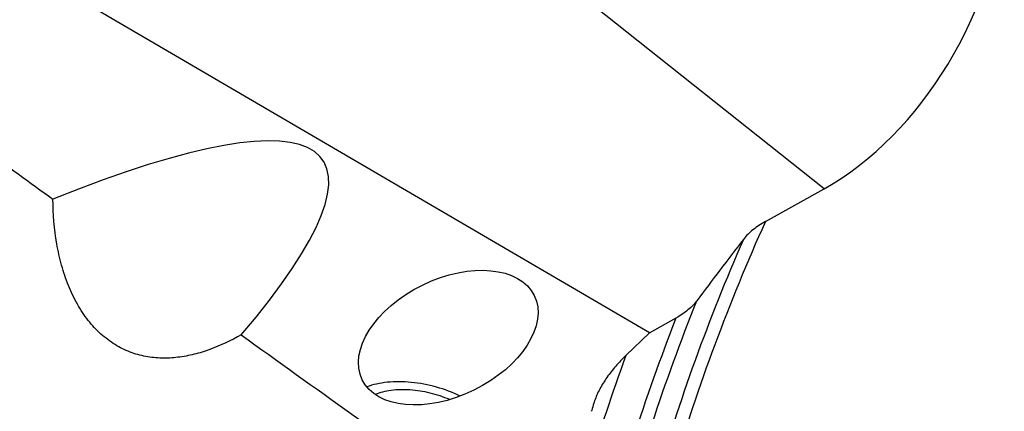
# Model space of a CAD drawing. Units: millimetres. Extents: x 0 to 594, y 0 to 420.
# Drawn here: x 91 to 109, y 125 to 132 of the extents above; entities that cross this region are included whole.
import ezdxf

# ---------------------------------------------------------------- set-up
doc = ezdxf.new("R2010")
doc.units = ezdxf.units.MM
doc.header["$LTSCALE"] = 32.67
doc.layers.add('607088386-000_CL', color=7, linetype='CONTINUOUS')

msp = doc.modelspace()

# ---------------------------------------------------------------- linework, layer by layer
at = {"layer": '607088386-000_CL', "color": 9, "linetype": 'CONTINUOUS'}
msp.add_line((105.7621, 129.2716), (98.2926, 135.2013), dxfattribs=at)
at = {"layer": '607088386-000_CL', "color": 7, "linetype": 'CONTINUOUS'}
for p, q in [((102.5578, 126.63), (92.3773, 132.5759)), ((104.686, 128.6714), (105.7621, 129.2716)), ((102.5578, 126.63), (103.0474, 126.9031)), ((102.1235, 126.2127), (102.5578, 126.63))]:
    msp.add_line(p, q, dxfattribs=at)
for centre, radius, start, end in [((168.2717, 78.8248), 80.9119, 142.267068, 143.264845), ((102.6683, 125.0023), 1.1805, 161.21746, 163.28636), ((101.0368, 125.3464), 0.4812, 341.45112, 343.43377), ((153.5841, 109.7269), 54.3383, 163.2998, 163.44573)]:
    msp.add_arc(centre, radius, start, end, dxfattribs=at)
for centre, major_axis, ratio, start_param, end_param in [((105.2938, 133.5111), (2.3595, 4.4624), 0.6637659, -2.3449487, -0.9770489), ((77.8921, 117.1957), (18.6716, 12.6002), 0.1611009, -0.5248523, 0.6434142), ((313.0493, 22.3024), (276.8647, -159.2956), 0.0873271, -2.4612153, -2.4458818), ((313.0493, 22.3024), (276.8647, -159.2956), 0.0873271, -2.4254406, -2.401922)]:
    msp.add_ellipse(centre, major_axis=major_axis, ratio=ratio, start_param=start_param, end_param=end_param, dxfattribs=at)
msp.add_ellipse((98.8659, 126.5433), major_axis=(1.5787, 0.7711), ratio=0.6104951, dxfattribs=at)
at = {"layer": '607088386-000_CL', "color": 9, "linetype": 'CONTINUOUS'}
for points, knots in [([(103.9948, 152.8998), (103.2267, 152.6003), (101.6919, 151.8832), (99.8701, 150.7602), (98.4425, 149.7181), (97.0152, 148.5609), (95.3001, 146.9468), (93.3915, 144.79), (91.6437, 142.4292), (90.0834, 139.9007), (88.7344, 137.2433), (87.6174, 134.4975), (86.7494, 131.7054), (86.2411, 129.3584), (85.9727, 127.4958), (85.8002, 125.6848), (85.7535, 123.4757), (85.9756, 120.9205), (86.4735, 118.5257), (86.9985, 117.0225), (87.307, 116.3138)], [0, 0, 0, 0, 0.0563403, 0.1154234, 0.1459487, 0.1770766, 0.2409426, 0.3066242, 0.3736303, 0.4414185, 0.5094176, 0.5770485, 0.6437456, 0.7089783, 0.7409037, 0.7722918, 0.8332568, 0.8916054, 0.9471842, 1, 1, 1, 1]), ([(91.9722, 139.8109), (91.4138, 138.8591), (90.3817, 136.9097), (89.1003, 133.8784), (88.1047, 130.7866), (87.6361, 128.6896), (87.456, 127.6445)], [0, 0, 0, 0, 0.2538178, 0.5066145, 0.7560698, 1, 1, 1, 1]), ([(104.686, 128.6714), (104.3513, 127.9295), (103.7342, 126.4305), (102.9676, 124.1404), (102.3705, 121.838), (102.0859, 120.2915), (101.9744, 119.5221)], [0, 0, 0, 0, 0.2551007, 0.5076501, 0.756351, 1, 1, 1, 1]), ([(104.2808, 128.3414), (103.9617, 127.6113), (103.3731, 126.1378), (102.6407, 123.8905), (102.0686, 121.6336), (101.7943, 120.1188), (101.6861, 119.3653)], [0, 0, 0, 0, 0.2551114, 0.5075946, 0.756259, 1, 1, 1, 1]), ([(101.0715, 118.165), (101.163, 118.9206), (101.4019, 120.4413), (101.9163, 122.7131), (102.5866, 124.9836), (103.1315, 126.4775), (103.4282, 127.2196)], [0, 0, 0, 0, 0.2433936, 0.4918543, 0.7444091, 1, 1, 1, 1]), ([(100.7811, 117.9826), (100.8698, 118.7262), (101.1006, 120.2229), (101.7653, 123.2264), (102.4816, 125.4473), (103.0474, 126.9031)], [0, 0, 0, 0, 0.2435472, 0.4920514, 1, 1, 1, 1]), ([(102.1235, 126.2127), (101.6213, 124.8315), (100.7783, 122.0554), (100.2576, 119.2), (100.0907, 117.7849)], [0, 0, 0, 0, 0.5077355, 1, 1, 1, 1])]:
    msp.add_open_spline(points, degree=3, knots=knots, dxfattribs=at)
at = {"layer": '607088386-000_CL', "color": 7, "linetype": 'CONTINUOUS'}
for points, knots in [([(95.0676, 126.5926), (94.8835, 126.49), (94.5995, 126.3549), (94.2048, 126.2323), (93.9088, 126.176), (93.6112, 126.1596), (93.3145, 126.1893), (93.023, 126.271), (92.7432, 126.4092), (92.4828, 126.6055), (92.2498, 126.8575), (92.0503, 127.1585), (91.8881, 127.4998), (91.7645, 127.8712), (91.6487, 128.3981), (91.6159, 128.8071), (91.6125, 129.0811)], [0, 0, 0, 0, 0.1159052, 0.1719392, 0.2268986, 0.2811557, 0.3353004, 0.3901556, 0.4467086, 0.5059211, 0.5684636, 0.6345161, 0.7037683, 0.7756037, 0.8493275, 1, 1, 1, 1]), ([(104.686, 128.6714), (104.6053, 128.6265), (104.4583, 128.53), (104.3314, 128.4068), (104.2808, 128.3414)], [0, 0, 0, 0, 0.5275736, 1, 1, 1, 1]), ([(103.4282, 127.2196), (103.3814, 127.1569), (103.2629, 127.0382), (103.124, 126.9458), (103.0474, 126.9031)], [0, 0, 0, 0, 0.4713186, 1, 1, 1, 1]), ([(102.1235, 126.2127), (102.0591, 126.1508), (101.9372, 126.0232), (101.7761, 125.8192), (101.6435, 125.6071), (101.5762, 125.4577), (101.5507, 125.3824)], [0, 0, 0, 0, 0.2637106, 0.5193905, 0.7654708, 1, 1, 1, 1]), ([(99.0867, 125.4719), (98.946, 125.5396), (98.6509, 125.649), (98.2677, 125.7223), (97.9643, 125.7384), (97.7508, 125.7287), (97.5535, 125.6976), (97.4304, 125.6613), (97.3733, 125.6393)], [0, 0, 0, 0, 0.265833, 0.5326821, 0.6607675, 0.7823939, 0.8958638, 1, 1, 1, 1]), ([(98.8927, 125.4072), (98.777, 125.4569), (98.5377, 125.536), (98.2299, 125.5854), (97.9892, 125.5915), (97.821, 125.5792), (97.6663, 125.5506), (97.5701, 125.5196), (97.5256, 125.5011)], [0, 0, 0, 0, 0.2696232, 0.5366511, 0.6639488, 0.7845044, 0.8968446, 1, 1, 1, 1])]:
    msp.add_open_spline(points, degree=3, knots=knots, dxfattribs=at)

doc.saveas('drawing.dxf')
